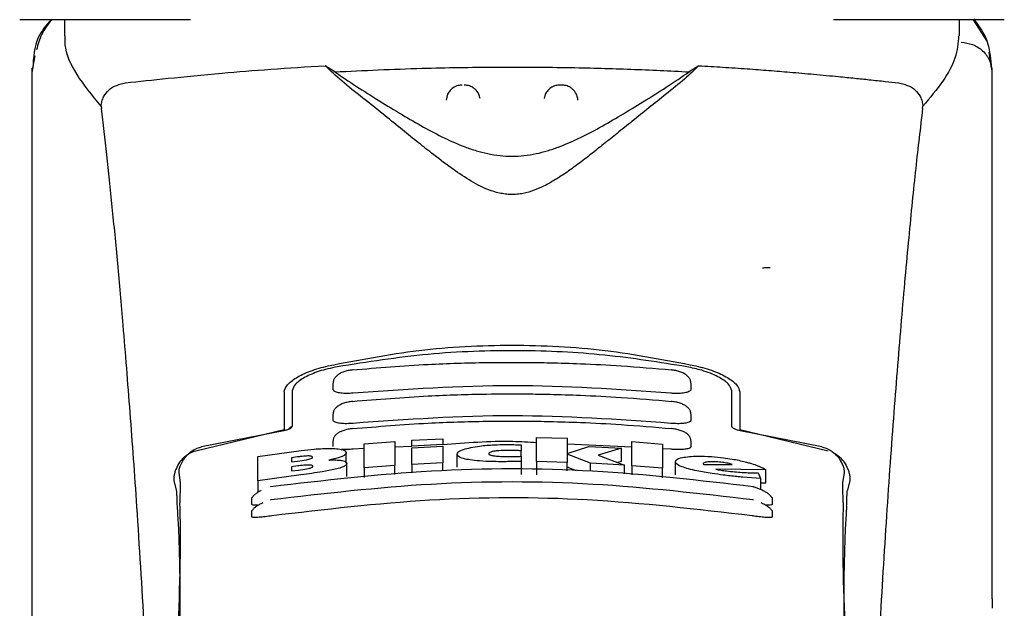
# Model space of a CAD drawing. Units: millimetres. Extents: x 0 to 210, y 0 to 297.
# Drawn here: x 89 to 95, y 224 to 228 of the extents above; entities that cross this region are included whole.
import ezdxf

# ---------------------------------------------------------------- set-up
doc = ezdxf.new("R2010")
doc.units = ezdxf.units.MM

msp = doc.modelspace()

# ---------------------------------------------------------------- linework, layer by layer
at = {"color": 7, "linetype": 'Continuous', "lineweight": 25}
for p, q in [((89.6682, 227.7889), (88.9851, 227.7889)), ((89.2601, 227.7889), (89.2601, 227.6904)), ((90.0351, 227.7889), (89.6682, 227.7889)), ((94.7766, 227.7889), (93.9851, 227.7889)), ((94.7601, 227.6904), (94.7601, 227.7889)), ((95.0351, 227.7889), (94.7766, 227.7889)), ((94.9296, 227.6564), (94.8449, 227.7889)), ((89.0789, 227.566), (89.0645, 227.4905)), ((94.9567, 227.4914), (94.9413, 227.5905)), ((89.0601, 227.4908), (89.0601, 224.2392)), ((89.0637, 227.4908), (89.0608, 227.471)), ((90.9219, 227.4686), (90.8612, 227.5064)), ((93.1589, 227.5064), (93.0982, 227.4686)), ((94.9543, 227.5102), (94.9567, 227.4909)), ((94.9601, 224.2315), (94.9601, 227.4909)), ((92.316, 227.3876), (92.3042, 227.3876)), ((91.6141, 227.331), (91.6046, 227.2943)), ((92.2141, 227.331), (92.2072, 227.3045)), ((92.4155, 227.2965), (92.4153, 227.3002)), ((89.4858, 227.2574), (89.4873, 227.2427)), ((94.5328, 227.2427), (94.5343, 227.2574)), ((90.9101, 225.5573), (90.9101, 225.5212)), ((93.1101, 225.5212), (93.1101, 225.5573)), ((90.6101, 225.5036), (90.6101, 225.2716)), ((90.6601, 225.5093), (90.6601, 225.2921)), ((93.3601, 225.2921), (93.3601, 225.5093)), ((93.4101, 225.5036), (93.4101, 225.2716)), ((90.9101, 225.3669), (90.9101, 225.3311)), ((93.1101, 225.3311), (93.1101, 225.3669)), ((90.0665, 225.142), (90.6101, 225.2716)), ((90.6091, 225.2647), (90.1021, 225.1653)), ((93.4101, 225.2716), (93.9536, 225.142)), ((93.4101, 225.2716), (93.4101, 225.2649)), ((93.9129, 225.1665), (93.4111, 225.2647)), ((90.9101, 225.203), (90.9101, 225.1674)), ((91.1008, 225.1843), (91.2899, 225.1992)), ((91.1008, 225.0359), (91.1008, 225.1843)), ((91.2899, 225.1992), (91.2899, 225.0508)), ((91.3954, 225.206), (91.5844, 225.2155)), ((91.3954, 225.1704), (91.3954, 225.206)), ((91.5844, 225.2155), (91.5844, 225.1799)), ((92.1609, 225.0749), (92.1609, 225.2231)), ((92.1609, 225.2231), (92.35, 225.2186)), ((92.35, 225.2186), (92.35, 225.1247)), ((92.7462, 225.1627), (92.35, 225.1816)), ((92.7462, 225.0497), (92.7462, 225.1981)), ((92.7462, 225.1981), (92.9353, 225.1829)), ((92.9353, 225.1829), (92.9353, 225.0344)), ((93.1101, 225.1674), (93.1101, 225.203)), ((90.4484, 225.106), (90.7156, 225.1431)), ((90.9921, 225.0644), (90.9921, 225.1294)), ((91.1008, 225.1545), (91.0351, 225.1514)), ((91.3954, 225.1684), (91.2899, 225.1634)), ((91.5844, 225.1799), (91.3954, 225.1704)), ((91.3954, 225.1704), (91.3954, 225.1703)), ((91.3954, 225.1604), (91.5844, 225.1699)), ((91.3954, 225.0577), (91.3954, 225.1604)), ((91.5844, 225.1798), (91.5844, 225.1799)), ((91.5844, 225.1699), (91.5844, 225.0672)), ((92.0669, 225.1771), (92.0669, 225.1415)), ((92.0669, 225.1081), (92.0669, 225.1415)), ((92.35, 225.1247), (92.4812, 225.168)), ((92.4812, 225.168), (92.6828, 225.1568)), ((92.6828, 225.1568), (92.5391, 225.1153)), ((92.6828, 225.0761), (92.6828, 225.1568)), ((92.9851, 225.1514), (92.9353, 225.1537)), ((90.4484, 224.9571), (90.4484, 225.106)), ((90.6921, 225.1038), (90.6555, 225.0991)), ((90.6555, 225.0991), (90.6555, 225.0728)), ((90.6555, 225.0728), (90.6921, 225.0776)), ((90.9943, 224.9829), (90.9943, 225.0636)), ((91.5844, 225.0672), (91.3954, 225.0577)), ((91.5844, 225.0178), (91.5844, 225.0672)), ((91.6735, 225.04), (91.6735, 225.1204)), ((92.0669, 225.1076), (92.0669, 225.0765)), ((92.0669, 225.0765), (92.0669, 224.9963)), ((92.35, 225.0704), (92.1609, 225.0749)), ((92.1609, 225.0749), (92.1609, 224.9947)), ((92.35, 225.1203), (92.35, 225.0704)), ((92.4921, 225.0647), (92.35, 225.1203)), ((92.35, 225.0178), (92.35, 225.0704)), ((92.7003, 225.0529), (92.4921, 225.0647)), ((92.4921, 225.0178), (92.4921, 225.0647)), ((92.5391, 225.1153), (92.7003, 225.0529)), ((92.6828, 225.0761), (92.6584, 225.0691)), ((93.0139, 224.9941), (93.0139, 225.0748)), ((93.185, 225.0621), (93.1855, 225.0595)), ((89.9626, 225.0082), (89.972, 224.9449)), ((90.6932, 225.0481), (90.6555, 225.0432)), ((90.6555, 225.0432), (90.6555, 225.0174)), ((90.6555, 225.0174), (90.6981, 225.023)), ((91.2899, 225.0508), (91.1008, 225.0359)), ((91.1008, 225.0359), (91.1008, 224.9778)), ((91.2899, 224.9961), (91.2899, 225.0508)), ((91.3954, 225.0577), (91.3954, 225.0063)), ((92.4065, 225.0178), (92.35, 225.0399)), ((92.7003, 224.999), (92.7003, 225.0529)), ((92.9353, 225.0344), (92.7462, 225.0497)), ((92.7462, 225.0497), (92.7462, 224.9946)), ((92.9353, 224.9763), (92.9353, 225.0344)), ((93.1855, 225.0595), (93.1883, 225.0566)), ((93.1883, 225.0566), (93.3631, 225.0581)), ((93.5702, 225.0245), (93.2626, 225.0281)), ((93.5221, 225.0059), (93.5369, 224.9716)), ((93.5702, 224.9431), (93.5702, 225.0245)), ((94.0434, 224.9449), (94.0529, 225.0082)), ((89.9489, 224.8998), (89.9347, 224.9598)), ((90.7134, 224.9942), (90.4484, 224.9571)), ((90.4484, 224.9571), (90.4484, 224.8862)), ((93.5369, 224.9716), (93.4281, 224.9792)), ((93.5369, 224.9716), (93.5369, 224.9041)), ((93.5702, 224.9431), (93.5369, 224.9436)), ((94.0854, 224.9598), (94.0712, 224.8998)), ((90.4101, 224.8517), (90.4163, 224.856)), ((90.4101, 224.8517), (90.4101, 224.8137)), ((93.6038, 224.8561), (93.61, 224.8517)), ((93.6101, 224.8138), (93.6101, 224.8517)), ((90.4101, 224.7732), (90.4161, 224.7766)), ((90.4101, 224.7732), (90.4101, 224.7353)), ((93.604, 224.7766), (93.61, 224.7732)), ((93.6101, 224.7353), (93.6101, 224.7732)), ((94.96, 224.2315), (94.96, 224.1741))]:
    msp.add_line(p, q, dxfattribs=at)
for centre, major_axis, start_param, end_param in [((89.9392, 224.3639), (0.0136, 0.6), 4.12807, 5.584011), ((94.0759, 224.3639), (-0.0136, 0.6), 0.695891, 2.155115)]:
    msp.add_ellipse(centre, major_axis=major_axis, ratio=0.0512, start_param=start_param, end_param=end_param, dxfattribs=at)
for points, knots in [([(89.1773, 227.7889), (89.1475, 227.754), (89.0755, 227.6698), (89.0693, 227.5572), (89.0656, 227.4912)], [0, 0, 0, 0, 0.413216, 1, 1, 1, 1]), ([(89.1818, 227.7889), (89.1591, 227.7599), (89.1146, 227.7032), (89.0971, 227.6369), (89.0885, 227.6046)], [0, 0, 0, 0, 0.511156, 1, 1, 1, 1]), ([(94.9554, 227.5104), (94.9509, 227.5621), (94.9418, 227.6661), (94.8803, 227.7509), (94.8494, 227.7935)], [0, 0, 0, 0, 0.497616, 1, 1, 1, 1]), ([(89.4859, 227.2574), (89.4319, 227.3233), (89.3225, 227.457), (89.261, 227.6009), (89.2645, 227.6722), (89.2654, 227.6904)], [0, 0, 0, 0, 0.420245, 0.851994, 1, 1, 1, 1]), ([(94.7543, 227.6904), (94.751, 227.6459), (94.7447, 227.56), (94.6643, 227.412), (94.5778, 227.3092), (94.5343, 227.2574)], [0, 0, 0, 0, 0.3476057, 0.6712128, 1, 1, 1, 1]), ([(94.7693, 227.6502), (94.7936, 227.6473), (94.8423, 227.6415), (94.8952, 227.607), (94.9273, 227.5705), (94.9516, 227.529), (94.9562, 227.4943), (94.9592, 227.4717)], [0, 0, 0, 0, 0.2472, 0.495837, 0.627659, 0.757345, 1, 1, 1, 1]), ([(89.635, 227.4012), (89.7183, 227.4102), (89.8873, 227.4285), (90.1978, 227.4585), (90.5243, 227.4855), (90.7481, 227.4994), (90.8611, 227.5064)], [0, 0, 0, 0, 0.272272, 0.552449, 0.774126, 1, 1, 1, 1]), ([(93.1589, 227.5064), (93.1312, 227.4798), (93.075, 227.4258), (92.965, 227.3384), (92.8552, 227.2507), (92.7548, 227.1704), (92.6614, 227.0951), (92.5766, 227.0269), (92.4964, 226.9633), (92.4191, 226.9039), (92.3438, 226.8495), (92.2745, 226.8043), (92.2106, 226.7686), (92.1491, 226.741), (92.0927, 226.7237), (92.0424, 226.7163), (92.005, 226.7148), (91.9678, 226.7174), (91.9185, 226.726), (91.8344, 226.7537), (91.7377, 226.808), (91.6251, 226.8851), (91.5216, 226.9649), (91.4188, 227.0466), (91.3189, 227.1272), (91.2067, 227.2174), (91.0843, 227.3151), (90.9569, 227.4156), (90.8937, 227.4756), (90.8612, 227.5064)], [0, 0, 0, 0, 0.070662, 0.143438, 0.199543, 0.250655, 0.294417, 0.331184, 0.363528, 0.395055, 0.42212, 0.444792, 0.462309, 0.476347, 0.489364, 0.495275, 0.500793, 0.506304, 0.512303, 0.52545, 0.557144, 0.593601, 0.64009, 0.678467, 0.724206, 0.775909, 0.841464, 0.918557, 1, 1, 1, 1]), ([(90.922, 227.4686), (91.0989, 227.4769), (91.4181, 227.4919), (91.9128, 227.4994), (92.3443, 227.4966), (92.7451, 227.486), (92.9797, 227.4744), (93.0982, 227.4686)], [0, 0, 0, 0, 0.251918, 0.454474, 0.662905, 0.829844, 1, 1, 1, 1]), ([(93.1589, 227.5064), (93.2076, 227.5035), (93.3087, 227.4975), (93.4518, 227.4877), (93.5892, 227.4775), (93.7261, 227.4663), (93.8703, 227.4536), (94.003, 227.4411), (94.1155, 227.4298), (94.2118, 227.4198), (94.3023, 227.4102), (94.3585, 227.4041), (94.3851, 227.4012)], [0, 0, 0, 0, 0.096381, 0.199988, 0.29456, 0.389592, 0.504509, 0.632198, 0.721843, 0.806801, 0.908284, 1, 1, 1, 1]), ([(90.9219, 227.4686), (90.9639, 227.4399), (91.0429, 227.3857), (91.1867, 227.2957), (91.3251, 227.2107), (91.4579, 227.1332), (91.5841, 227.0661), (91.6948, 227.0164), (91.7866, 226.9847), (91.8579, 226.9659), (91.9318, 226.9535), (92.0101, 226.9488), (92.0882, 226.9535), (92.1611, 226.9657), (92.2307, 226.9839), (92.3211, 227.0147), (92.4307, 227.0634), (92.5562, 227.1298), (92.6879, 227.2064), (92.8252, 227.2906), (92.9721, 227.3824), (93.0535, 227.438), (93.0982, 227.4686)], [0, 0, 0, 0, 0.10219, 0.192622, 0.269147, 0.332181, 0.386779, 0.430314, 0.451102, 0.468705, 0.485372, 0.500026, 0.514634, 0.531178, 0.548226, 0.568259, 0.61119, 0.665071, 0.72749, 0.802526, 0.891602, 1, 1, 1, 1]), ([(94.9593, 227.4703), (94.9593, 227.4702), (94.9592, 227.4701), (94.9592, 227.47), (94.9592, 227.47), (94.9592, 227.4701), (94.9592, 227.4702), (94.9592, 227.4704), (94.9592, 227.4708), (94.9592, 227.4711), (94.9592, 227.4713), (94.9592, 227.4713), (94.9592, 227.4714), (94.9592, 227.4714), (94.9592, 227.4714), (94.9592, 227.4715), (94.9592, 227.4716), (94.9592, 227.4717)], [0, 0, 0, 0, 0.19412, 0.264101, 0.31909, 0.343823, 0.369762, 0.4295, 0.594907, 0.735024, 0.77533, 0.789455, 0.795508, 0.800553, 0.906629, 0.953951, 1, 1, 1, 1]), ([(89.4859, 227.2574), (89.4863, 227.2625), (89.4873, 227.2728), (89.4918, 227.2934), (89.5052, 227.3269), (89.5488, 227.3803), (89.5988, 227.3924), (89.635, 227.4012)], [0, 0, 0, 0, 0.0409178, 0.0842139, 0.1840329, 0.4087235, 1, 1, 1, 1]), ([(91.7042, 227.3863), (91.6958, 227.3862), (91.6759, 227.386), (91.6501, 227.3731), (91.6278, 227.3544), (91.6188, 227.3391), (91.6141, 227.331)], [0, 0, 0, 0, 0.224303, 0.529001, 0.750349, 1, 1, 1, 1]), ([(91.8142, 227.3052), (91.812, 227.314), (91.8065, 227.3354), (91.7887, 227.3582), (91.7659, 227.3752), (91.7433, 227.3858), (91.7247, 227.3865), (91.7159, 227.3868)], [0, 0, 0, 0, 0.195268, 0.474592, 0.600444, 0.811473, 1, 1, 1, 1]), ([(92.3042, 227.3863), (92.2958, 227.3862), (92.2759, 227.386), (92.2501, 227.3731), (92.2278, 227.3544), (92.2188, 227.3391), (92.2141, 227.331)], [0, 0, 0, 0, 0.224376, 0.529022, 0.750372, 1, 1, 1, 1]), ([(92.406, 227.331), (92.3991, 227.3421), (92.389, 227.3583), (92.3658, 227.3752), (92.3433, 227.3858), (92.3247, 227.3865), (92.3159, 227.3868)], [0, 0, 0, 0, 0.347087, 0.503477, 0.765713, 1, 1, 1, 1]), ([(94.3851, 227.4012), (94.4213, 227.3924), (94.4713, 227.3803), (94.515, 227.3268), (94.5283, 227.2933), (94.5328, 227.2728), (94.5338, 227.2625), (94.5343, 227.2574)], [0, 0, 0, 0, 0.591122, 0.816305, 0.915895, 0.959119, 1, 1, 1, 1]), ([(92.415, 227.2943), (92.4149, 227.2977), (92.4148, 227.3104), (92.4097, 227.3223), (92.406, 227.331)], [0, 0, 0, 0, 0.267991, 1, 1, 1, 1]), ([(89.7516, 224.0515), (89.7365, 224.3041), (89.7087, 224.7684), (89.6639, 225.3841), (89.6242, 225.8793), (89.5874, 226.2962), (89.5539, 226.6455), (89.5204, 226.9657), (89.4983, 227.1504), (89.4873, 227.2427)], [0, 0, 0, 0, 0.188548, 0.346557, 0.505662, 0.628206, 0.750749, 0.875374, 1, 1, 1, 1]), ([(94.5328, 227.2427), (94.5188, 227.1244), (94.4907, 226.887), (94.4468, 226.4506), (94.4018, 225.9518), (94.3558, 225.3803), (94.3102, 224.7505), (94.2824, 224.2851), (94.2685, 224.0515)], [0, 0, 0, 0, 0.158046, 0.31719, 0.484486, 0.653085, 0.825823, 1, 1, 1, 1]), ([(93.5508, 226.2633), (93.5515, 226.2638), (93.5527, 226.2649), (93.5619, 226.2661), (93.5735, 226.2669), (93.585, 226.2673), (93.5925, 226.2674), (93.5959, 226.2674)], [0, 0, 0, 0, 0.2818147, 0.545987, 0.7330322, 0.8801619, 1, 1, 1, 1]), ([(90.881, 225.6635), (91.0657, 225.6991), (91.435, 225.7704), (92.0101, 225.7995), (92.5852, 225.7704), (92.9544, 225.6991), (93.1391, 225.6635)], [0, 0, 0, 0, 0.2500402, 0.499999, 0.7499604, 1, 1, 1, 1]), ([(93.0853, 225.6573), (92.9176, 225.684), (92.5791, 225.738), (92.0434, 225.7633), (91.4881, 225.7441), (91.1206, 225.6864), (90.9348, 225.6573)], [0, 0, 0, 0, 0.237707, 0.479722, 0.737027, 1, 1, 1, 1]), ([(92.9895, 225.6365), (92.8865, 225.6453), (92.7005, 225.6613), (92.451, 225.674), (92.2586, 225.6801), (92.0661, 225.6831), (91.8173, 225.6822), (91.4593, 225.6715), (91.1855, 225.6491), (91.0306, 225.6365)], [0, 0, 0, 0, 0.158168, 0.285487, 0.381945, 0.452482, 0.579889, 0.762401, 1, 1, 1, 1]), ([(90.6101, 225.5036), (90.614, 225.5175), (90.6217, 225.5451), (90.6809, 225.5904), (90.7668, 225.633), (90.843, 225.6534), (90.881, 225.6635)], [0, 0, 0, 0, 0.252812, 0.502083, 0.751049, 1, 1, 1, 1]), ([(90.9348, 225.6573), (90.8969, 225.6488), (90.8213, 225.6318), (90.7333, 225.593), (90.6721, 225.5502), (90.6641, 225.5229), (90.6601, 225.5093)], [0, 0, 0, 0, 0.244034, 0.48754, 0.744479, 1, 1, 1, 1]), ([(91.0304, 225.6381), (91.0211, 225.6368), (91.0028, 225.6344), (90.9766, 225.627), (90.9534, 225.617), (90.9341, 225.6041), (90.9201, 225.5886), (90.9119, 225.5734), (90.9113, 225.5631), (90.9111, 225.5592)], [0, 0, 0, 0, 0.160996, 0.318415, 0.47295, 0.624533, 0.772336, 0.914371, 1, 1, 1, 1]), ([(93.109, 225.5592), (93.1088, 225.5631), (93.1082, 225.5734), (93.0999, 225.5887), (93.0857, 225.6043), (93.0661, 225.6173), (93.0426, 225.6273), (93.016, 225.6347), (92.9974, 225.637), (92.988, 225.6382)], [0, 0, 0, 0, 0.085228, 0.22674, 0.374252, 0.52582, 0.680573, 0.838405, 1, 1, 1, 1]), ([(93.3601, 225.5093), (93.3557, 225.5235), (93.3469, 225.552), (93.2797, 225.5973), (93.1891, 225.6347), (93.1164, 225.6505), (93.0853, 225.6573)], [0, 0, 0, 0, 0.266472, 0.53282, 0.800539, 1, 1, 1, 1]), ([(93.1391, 225.6635), (93.1768, 225.6535), (93.2521, 225.6334), (93.3381, 225.5911), (93.3981, 225.5457), (93.406, 225.5178), (93.4101, 225.5036)], [0, 0, 0, 0, 0.246342, 0.492726, 0.743279, 1, 1, 1, 1]), ([(91.0351, 225.495), (91.0214, 225.4941), (90.9941, 225.4923), (90.9574, 225.4948), (90.9294, 225.5011), (90.9124, 225.5102), (90.9116, 225.5178), (90.9112, 225.5212)], [0, 0, 0, 0, 0.206956, 0.413957, 0.620275, 0.829392, 1, 1, 1, 1]), ([(92.9895, 225.4428), (92.8865, 225.4517), (92.7004, 225.4677), (92.451, 225.4804), (92.2586, 225.4865), (92.0661, 225.4895), (91.8173, 225.4886), (91.4593, 225.4779), (91.1855, 225.4555), (91.0306, 225.4428)], [0, 0, 0, 0, 0.158172, 0.285491, 0.381946, 0.452483, 0.579888, 0.762397, 1, 1, 1, 1]), ([(92.9851, 225.495), (92.6615, 225.518), (92.0115, 225.5641), (91.3615, 225.5181), (91.0351, 225.495)], [0, 0, 0, 0, 0.497757, 1, 1, 1, 1]), ([(93.1083, 225.5212), (93.1088, 225.5195), (93.1106, 225.5132), (93.0981, 225.5043), (93.0726, 225.4962), (93.0369, 225.4927), (93.0061, 225.4932), (92.9888, 225.4947), (92.9851, 225.495)], [0, 0, 0, 0, 0.081038, 0.306587, 0.525045, 0.736258, 0.943178, 1, 1, 1, 1]), ([(91.0304, 225.4446), (91.021, 225.4433), (91.0025, 225.4409), (90.9761, 225.4338), (90.9531, 225.4243), (90.9341, 225.4122), (90.9203, 225.3977), (90.9121, 225.383), (90.9112, 225.3727), (90.9108, 225.3685)], [0, 0, 0, 0, 0.1635391, 0.3221223, 0.4762706, 0.6257174, 0.7694368, 0.9053647, 1, 1, 1, 1]), ([(93.1093, 225.3685), (93.1089, 225.3727), (93.108, 225.3831), (93.0997, 225.3979), (93.0857, 225.4124), (93.0665, 225.4245), (93.0431, 225.434), (93.0163, 225.4412), (92.9975, 225.4435), (92.988, 225.4447)], [0, 0, 0, 0, 0.094169, 0.229614, 0.373097, 0.52255, 0.676909, 0.835903, 1, 1, 1, 1]), ([(91.0351, 225.31), (91.0213, 225.3091), (90.9938, 225.3071), (90.9568, 225.3089), (90.9288, 225.3141), (90.9121, 225.3218), (90.9116, 225.3283), (90.9113, 225.3311)], [0, 0, 0, 0, 0.209475, 0.418994, 0.627537, 0.837513, 1, 1, 1, 1]), ([(92.9895, 225.2757), (92.8864, 225.2846), (92.7004, 225.3006), (92.451, 225.3133), (92.2586, 225.3194), (92.0661, 225.3225), (91.8173, 225.3216), (91.4593, 225.3108), (91.1855, 225.2884), (91.0306, 225.2757)], [0, 0, 0, 0, 0.158169, 0.285488, 0.381945, 0.452482, 0.579889, 0.762401, 1, 1, 1, 1]), ([(92.9851, 225.31), (92.6615, 225.333), (92.0115, 225.3792), (91.3615, 225.3331), (91.0351, 225.31)], [0, 0, 0, 0, 0.4977542, 1, 1, 1, 1]), ([(93.1083, 225.3311), (93.1088, 225.3296), (93.1105, 225.3241), (93.0981, 225.3166), (93.0729, 225.31), (93.0374, 225.3073), (93.0064, 225.3082), (92.9889, 225.3097), (92.9851, 225.31)], [0, 0, 0, 0, 0.082191, 0.304247, 0.520693, 0.731991, 0.940732, 1, 1, 1, 1]), ([(90.6601, 225.2921), (90.6589, 225.2888), (90.657, 225.283), (90.6438, 225.2749), (90.6293, 225.2693), (90.6174, 225.2662), (90.6109, 225.265), (90.6091, 225.2647)], [0, 0, 0, 0, 0.347785, 0.615821, 0.802745, 0.94554, 1, 1, 1, 1]), ([(90.6601, 225.2924), (90.6536, 225.2885), (90.6433, 225.2822), (90.6383, 225.2751), (90.6364, 225.2724)], [0, 0, 0, 0, 0.624942, 1, 1, 1, 1]), ([(91.0304, 225.2776), (91.0211, 225.2764), (91.0028, 225.274), (90.9766, 225.2673), (90.9538, 225.2584), (90.9349, 225.2472), (90.9211, 225.2338), (90.9124, 225.2195), (90.9111, 225.209), (90.9106, 225.2043)], [0, 0, 0, 0, 0.1626887, 0.3201283, 0.4727428, 0.6201195, 0.7611126, 0.8935948, 1, 1, 1, 1]), ([(93.1096, 225.2042), (93.1091, 225.2088), (93.1079, 225.2192), (93.0995, 225.2334), (93.0858, 225.2469), (93.0669, 225.2582), (93.0436, 225.2673), (93.0167, 225.2742), (92.9977, 225.2765), (92.988, 225.2778)], [0, 0, 0, 0, 0.102275, 0.23198, 0.371649, 0.519164, 0.673259, 0.833459, 1, 1, 1, 1]), ([(93.4111, 225.2647), (93.4061, 225.2657), (93.3961, 225.2676), (93.3816, 225.2726), (93.3678, 225.2797), (93.3609, 225.2867), (93.3602, 225.2909), (93.3601, 225.2921)], [0, 0, 0, 0, 0.150862, 0.300502, 0.541509, 0.865921, 1, 1, 1, 1]), ([(92.1609, 225.1906), (92.1121, 225.1935), (91.9199, 225.205), (91.7278, 225.1891), (91.5844, 225.1773)], [0, 0, 0, 0, 0.254064, 1, 1, 1, 1]), ([(89.9476, 225.031), (89.9542, 225.0445), (89.9671, 225.0707), (89.9958, 225.1031), (90.0286, 225.1285), (90.0542, 225.1376), (90.0665, 225.142)], [0, 0, 0, 0, 0.28069, 0.543705, 0.779, 1, 1, 1, 1]), ([(89.9847, 225.0772), (89.9981, 225.0954), (90.0218, 225.1275), (90.0663, 225.1552), (90.0933, 225.1628), (90.1021, 225.1653)], [0, 0, 0, 0, 0.46705, 0.825558, 1, 1, 1, 1]), ([(90.7156, 225.1431), (90.7416, 225.1461), (90.8029, 225.1532), (90.8751, 225.1571), (90.9128, 225.1555), (90.9215, 225.1552)], [0, 0, 0, 0, 0.36283, 0.853481, 1, 1, 1, 1]), ([(90.9215, 225.1552), (90.9359, 225.1538), (90.9647, 225.1511), (90.9884, 225.1416), (90.9908, 225.1336), (90.9921, 225.1294)], [0, 0, 0, 0, 0.3219625, 0.6437762, 1, 1, 1, 1]), ([(91.0351, 225.1514), (91.021, 225.1503), (90.995, 225.1482), (90.9731, 225.1492), (90.963, 225.1496)], [0, 0, 0, 0, 0.53844, 1, 1, 1, 1]), ([(90.9921, 225.1294), (90.9916, 225.127), (90.9908, 225.1222), (90.9831, 225.1143), (90.9717, 225.109), (90.9659, 225.1062)], [0, 0, 0, 0, 0.325945, 0.656293, 1, 1, 1, 1]), ([(91.6735, 225.1204), (91.6746, 225.1243), (91.6772, 225.1338), (91.7038, 225.1486), (91.741, 225.1575), (91.7571, 225.1613)], [0, 0, 0, 0, 0.278191, 0.68641, 1, 1, 1, 1]), ([(91.7571, 225.1613), (91.7746, 225.1645), (91.8166, 225.1722), (91.8937, 225.1787), (91.9503, 225.1795), (91.9751, 225.1799)], [0, 0, 0, 0, 0.287111, 0.687275, 1, 1, 1, 1]), ([(91.8981, 225.1384), (91.8912, 225.137), (91.8774, 225.1341), (91.8683, 225.1289), (91.8674, 225.1255), (91.8669, 225.124)], [0, 0, 0, 0, 0.352839, 0.70488, 1, 1, 1, 1]), ([(91.8669, 225.124), (91.8679, 225.1218), (91.8698, 225.1174), (91.885, 225.113), (91.8969, 225.1112), (91.8997, 225.1107)], [0, 0, 0, 0, 0.430184, 0.864147, 1, 1, 1, 1]), ([(91.9866, 225.1441), (91.9668, 225.1439), (91.9344, 225.1434), (91.9083, 225.1398), (91.8981, 225.1384)], [0, 0, 0, 0, 0.612194, 1, 1, 1, 1]), ([(91.9751, 225.1799), (91.9814, 225.1799), (91.997, 225.1799), (92.0124, 225.1795), (92.0216, 225.1793)], [0, 0, 0, 0, 0.405632, 1, 1, 1, 1]), ([(92.0205, 225.1435), (92.0149, 225.1437), (92.0037, 225.144), (91.9923, 225.1441), (91.9866, 225.1441)], [0, 0, 0, 0, 0.49856, 1, 1, 1, 1]), ([(92.0669, 225.1415), (92.0592, 225.1419), (92.0438, 225.1426), (92.0283, 225.1432), (92.0205, 225.1435)], [0, 0, 0, 0, 0.499944, 1, 1, 1, 1]), ([(92.0216, 225.1793), (92.0278, 225.1791), (92.0431, 225.1786), (92.058, 225.1777), (92.0669, 225.1771)], [0, 0, 0, 0, 0.402629, 1, 1, 1, 1]), ([(93.1083, 225.1674), (93.1088, 225.1661), (93.1104, 225.1614), (93.0982, 225.1552), (93.0732, 225.15), (93.0379, 225.1483), (93.0068, 225.1494), (92.9891, 225.151), (92.9851, 225.1514)], [0, 0, 0, 0, 0.082604, 0.301784, 0.516695, 0.728248, 0.938612, 1, 1, 1, 1]), ([(93.9129, 225.1665), (93.9313, 225.1602), (93.9678, 225.1477), (94.0062, 225.1136), (94.0236, 225.0882), (94.0311, 225.0772)], [0, 0, 0, 0, 0.3632014, 0.7238031, 1, 1, 1, 1]), ([(93.9833, 225.1297), (93.9854, 225.1289), (94.0004, 225.123), (94.0239, 225.1028), (94.0531, 225.0709), (94.0659, 225.0446), (94.0725, 225.031)], [0, 0, 0, 0, 0.046669, 0.334217, 0.656059, 1, 1, 1, 1]), ([(89.9847, 225.0772), (89.979, 225.0664), (89.9677, 225.0449), (89.9623, 225.0203), (89.9625, 225.012), (89.9626, 225.0082)], [0, 0, 0, 0, 0.352518, 0.704533, 1, 1, 1, 1]), ([(90.7637, 225.1095), (90.7585, 225.1095), (90.7429, 225.1094), (90.7176, 225.1069), (90.6989, 225.1047), (90.6921, 225.1038)], [0, 0, 0, 0, 0.241032, 0.722145, 1, 1, 1, 1]), ([(90.6921, 225.0776), (90.7109, 225.08), (90.7358, 225.0833), (90.757, 225.0882), (90.7622, 225.0893)], [0, 0, 0, 0, 0.75637, 1, 1, 1, 1]), ([(90.7622, 225.0893), (90.7666, 225.0906), (90.7756, 225.0931), (90.7837, 225.0974), (90.7845, 225.1), (90.785, 225.1014)], [0, 0, 0, 0, 0.3149061, 0.6305132, 1, 1, 1, 1]), ([(90.785, 225.1014), (90.7842, 225.1035), (90.7831, 225.1067), (90.7728, 225.109), (90.7661, 225.1094), (90.7637, 225.1095)], [0, 0, 0, 0, 0.559498, 0.836613, 1, 1, 1, 1]), ([(90.9659, 225.1062), (90.9581, 225.1034), (90.9369, 225.0956), (90.9052, 225.0888), (90.885, 225.0844)], [0, 0, 0, 0, 0.364062, 1, 1, 1, 1]), ([(90.885, 225.0844), (90.8962, 225.0848), (90.9226, 225.0856), (90.9499, 225.084), (90.9627, 225.0818), (90.9664, 225.0812)], [0, 0, 0, 0, 0.3456683, 0.8132242, 1, 1, 1, 1]), ([(90.9943, 225.0636), (90.9923, 225.0584), (90.9891, 225.0502), (90.9617, 225.0377), (90.9368, 225.0312), (90.9239, 225.0278)], [0, 0, 0, 0, 0.455845, 0.716931, 1, 1, 1, 1]), ([(90.9664, 225.0812), (90.9721, 225.0798), (90.9888, 225.0756), (90.9939, 225.069), (90.9942, 225.0642), (90.9943, 225.0636)], [0, 0, 0, 0, 0.311652, 0.907824, 1, 1, 1, 1]), ([(91.7527, 225.085), (91.7383, 225.0876), (91.7034, 225.0937), (91.6774, 225.1061), (91.6747, 225.1161), (91.6735, 225.1204)], [0, 0, 0, 0, 0.284895, 0.689096, 1, 1, 1, 1]), ([(91.9598, 225.0745), (91.9387, 225.0745), (91.8869, 225.0746), (91.8123, 225.0776), (91.7711, 225.0827), (91.7527, 225.085)], [0, 0, 0, 0, 0.2772814, 0.6781819, 1, 1, 1, 1]), ([(91.8997, 225.1107), (91.91, 225.1096), (91.9327, 225.107), (91.9649, 225.1062), (91.9839, 225.1062), (91.9877, 225.1062)], [0, 0, 0, 0, 0.396145, 0.879615, 1, 1, 1, 1]), ([(92.0134, 225.0751), (92.0056, 225.075), (91.9878, 225.0747), (91.9699, 225.0745), (91.9598, 225.0745)], [0, 0, 0, 0, 0.43831, 1, 1, 1, 1]), ([(91.9877, 225.1062), (91.9934, 225.1062), (92.0047, 225.1063), (92.016, 225.1065), (92.0216, 225.1065)], [0, 0, 0, 0, 0.49919, 1, 1, 1, 1]), ([(92.0669, 225.0765), (92.0602, 225.0763), (92.0425, 225.0758), (92.0246, 225.0754), (92.0134, 225.0751)], [0, 0, 0, 0, 0.379514, 1, 1, 1, 1]), ([(92.0216, 225.1065), (92.0292, 225.1067), (92.0444, 225.107), (92.0594, 225.1074), (92.0669, 225.1076)], [0, 0, 0, 0, 0.499616, 1, 1, 1, 1]), ([(93.0139, 225.0748), (93.0153, 225.0789), (93.0184, 225.0886), (93.0481, 225.0998), (93.0843, 225.104), (93.0993, 225.1058)], [0, 0, 0, 0, 0.300631, 0.709584, 1, 1, 1, 1]), ([(93.0951, 225.0304), (93.0809, 225.0346), (93.0468, 225.0446), (93.0184, 225.06), (93.0153, 225.0701), (93.0139, 225.0748)], [0, 0, 0, 0, 0.278937, 0.668709, 1, 1, 1, 1]), ([(93.0993, 225.1058), (93.1163, 225.1069), (93.1557, 225.1096), (93.2298, 225.1073), (93.2847, 225.1012), (93.3096, 225.0984)], [0, 0, 0, 0, 0.292213, 0.679534, 1, 1, 1, 1]), ([(93.2199, 225.0733), (93.2112, 225.0724), (93.1937, 225.0705), (93.1856, 225.0658), (93.1851, 225.0627), (93.185, 225.0621)], [0, 0, 0, 0, 0.436607, 0.875434, 1, 1, 1, 1]), ([(93.3025, 225.07), (93.2902, 225.0713), (93.2657, 225.074), (93.238, 225.0743), (93.2245, 225.0736), (93.2199, 225.0733)], [0, 0, 0, 0, 0.397647, 0.796095, 1, 1, 1, 1]), ([(93.3369, 225.0646), (93.3313, 225.0656), (93.3201, 225.0676), (93.3084, 225.0692), (93.3025, 225.07)], [0, 0, 0, 0, 0.493429, 1, 1, 1, 1]), ([(93.3096, 225.0984), (93.3272, 225.0959), (93.3739, 225.0895), (93.4291, 225.078), (93.4614, 225.069), (93.4701, 225.0666)], [0, 0, 0, 0, 0.307975, 0.813459, 1, 1, 1, 1]), ([(93.3631, 225.0581), (93.3591, 225.0593), (93.3514, 225.0616), (93.3417, 225.0636), (93.3369, 225.0646)], [0, 0, 0, 0, 0.510452, 1, 1, 1, 1]), ([(93.4701, 225.0666), (93.4843, 225.0622), (93.5231, 225.0502), (93.5536, 225.0356), (93.5674, 225.0263), (93.5702, 225.0245)], [0, 0, 0, 0, 0.314735, 0.86082, 1, 1, 1, 1]), ([(94.0529, 225.0082), (94.0529, 225.0132), (94.053, 225.0232), (94.0458, 225.0501), (94.0354, 225.0693), (94.0311, 225.0772)], [0, 0, 0, 0, 0.371424, 0.743418, 1, 1, 1, 1]), ([(89.9347, 224.9598), (89.9343, 224.963), (89.9334, 224.9691), (89.9348, 224.9861), (89.9385, 225.0068), (89.9447, 225.0232), (89.9476, 225.031)], [0, 0, 0, 0, 0.267737, 0.508474, 0.766795, 1, 1, 1, 1]), ([(90.5279, 224.9225), (90.8562, 224.9606), (91.5129, 225.0369), (92.5072, 225.0369), (93.1639, 224.9606), (93.4922, 224.9225)], [0, 0, 0, 0, 0.333334, 0.666665, 1, 1, 1, 1]), ([(90.7642, 225.0535), (90.7567, 225.0534), (90.7372, 225.0532), (90.7116, 225.0504), (90.6955, 225.0484), (90.6932, 225.0481)], [0, 0, 0, 0, 0.350821, 0.905166, 1, 1, 1, 1]), ([(90.6981, 225.023), (90.7155, 225.0253), (90.7395, 225.0284), (90.7594, 225.033), (90.7649, 225.0342)], [0, 0, 0, 0, 0.727646, 1, 1, 1, 1]), ([(90.9239, 225.0278), (90.8978, 225.0225), (90.8334, 225.0095), (90.7582, 224.9999), (90.7134, 224.9942)], [0, 0, 0, 0, 0.405248, 1, 1, 1, 1]), ([(90.7872, 225.0459), (90.7864, 225.0478), (90.7852, 225.0508), (90.7747, 225.053), (90.767, 225.0534), (90.7642, 225.0535)], [0, 0, 0, 0, 0.515321, 0.820635, 1, 1, 1, 1]), ([(90.7649, 225.0342), (90.7684, 225.0352), (90.7755, 225.0371), (90.7851, 225.0413), (90.7863, 225.0441), (90.7872, 225.0459)], [0, 0, 0, 0, 0.245953, 0.487446, 1, 1, 1, 1]), ([(93.3085, 224.9924), (93.2854, 224.9955), (93.2293, 225.0029), (93.1534, 225.0159), (93.1117, 225.0263), (93.0951, 225.0304)], [0, 0, 0, 0, 0.295851, 0.720093, 1, 1, 1, 1]), ([(93.2626, 225.0281), (93.2675, 225.0271), (93.2774, 225.0252), (93.2879, 225.0235), (93.2932, 225.0227)], [0, 0, 0, 0, 0.4966728, 1, 1, 1, 1]), ([(93.2932, 225.0227), (93.299, 225.0218), (93.3108, 225.02), (93.3227, 225.0185), (93.3287, 225.0177)], [0, 0, 0, 0, 0.496972, 1, 1, 1, 1]), ([(93.3287, 225.0177), (93.345, 225.0158), (93.378, 225.0119), (93.4088, 225.0097), (93.4244, 225.0087)], [0, 0, 0, 0, 0.493912, 1, 1, 1, 1]), ([(93.4244, 225.0087), (93.4366, 225.008), (93.4601, 225.0067), (93.4926, 225.0059), (93.5123, 225.0059), (93.5221, 225.0059)], [0, 0, 0, 0, 0.345529, 0.67127, 1, 1, 1, 1]), ([(94.0725, 225.031), (94.0754, 225.0232), (94.0816, 225.0069), (94.0853, 224.9862), (94.0867, 224.9691), (94.0859, 224.963), (94.0854, 224.9598)], [0, 0, 0, 0, 0.232777, 0.490591, 0.731731, 1, 1, 1, 1]), ([(89.972, 224.9449), (89.9711, 224.9239), (89.9698, 224.8943), (89.9695, 224.8387), (89.9694, 224.8226)], [0, 0, 0, 0, 0.711485, 1, 1, 1, 1]), ([(90.5278, 224.8415), (90.8562, 224.8799), (91.5129, 224.9566), (92.5073, 224.9566), (93.164, 224.8799), (93.4923, 224.8415)], [0, 0, 0, 0, 0.3333346, 0.6666654, 1, 1, 1, 1]), ([(93.4281, 224.9792), (93.416, 224.9803), (93.3903, 224.9828), (93.3502, 224.9872), (93.3224, 224.9907), (93.3085, 224.9924)], [0, 0, 0, 0, 0.311205, 0.654071, 1, 1, 1, 1]), ([(94.0458, 224.8239), (94.0441, 224.8611), (94.0418, 224.9129), (94.0431, 224.9379), (94.0434, 224.9449)], [0, 0, 0, 0, 0.717512, 1, 1, 1, 1]), ([(89.9539, 224.8011), (89.9532, 224.8121), (89.9524, 224.8268), (89.9521, 224.8459), (89.9519, 224.8736), (89.9502, 224.8884), (89.9489, 224.8998)], [0, 0, 0, 0, 0.241301, 0.324034, 0.48562, 1, 1, 1, 1]), ([(90.4669, 224.8968), (90.4666, 224.8966), (90.4588, 224.893), (90.4457, 224.8849), (90.4294, 224.873), (90.4192, 224.8632), (90.4165, 224.8578), (90.4157, 224.8562)], [0, 0, 0, 0, 0.014991, 0.29454, 0.581541, 0.873674, 1, 1, 1, 1]), ([(90.5284, 224.9204), (90.5283, 224.9208), (90.5278, 224.9235), (90.5279, 224.923), (90.5279, 224.9225)], [0, 0, 0, 0, 0.136505, 1, 1, 1, 1]), ([(93.4922, 224.9225), (93.4923, 224.9229), (93.4923, 224.9235), (93.4918, 224.9206), (93.4917, 224.9202)], [0, 0, 0, 0, 0.8438149, 1, 1, 1, 1]), ([(93.6043, 224.8562), (93.6035, 224.8579), (93.6008, 224.8633), (93.5902, 224.8732), (93.5739, 224.8852), (93.5539, 224.8965), (93.5323, 224.9065), (93.5111, 224.9147), (93.4979, 224.9185), (93.4917, 224.9203)], [0, 0, 0, 0, 0.07338, 0.241572, 0.406808, 0.56774, 0.72306, 0.871571, 1, 1, 1, 1]), ([(94.0662, 224.8011), (94.0669, 224.8121), (94.0677, 224.8268), (94.068, 224.8459), (94.0683, 224.8736), (94.0699, 224.8884), (94.0712, 224.8998)], [0, 0, 0, 0, 0.241135, 0.323943, 0.485506, 1, 1, 1, 1]), ([(90.4781, 224.8208), (90.4743, 224.8191), (90.4631, 224.8142), (90.4466, 224.805), (90.4303, 224.7939), (90.4193, 224.7843), (90.4162, 224.7789), (90.4151, 224.7769)], [0, 0, 0, 0, 0.124134, 0.36214, 0.607002, 0.856688, 1, 1, 1, 1]), ([(90.5284, 224.839), (90.5283, 224.8393), (90.5279, 224.842), (90.5278, 224.8417), (90.5278, 224.8415)], [0, 0, 0, 0, 0.105125, 1, 1, 1, 1]), ([(93.4851, 224.742), (93.148, 224.7813), (92.4908, 224.8581), (91.5013, 224.8559), (90.8581, 224.7801), (90.5351, 224.742)], [0, 0, 0, 0, 0.3437843, 0.6703737, 1, 1, 1, 1]), ([(93.4917, 224.8388), (93.4918, 224.8392), (93.4923, 224.842), (93.4923, 224.8417), (93.4923, 224.8415)], [0, 0, 0, 0, 0.126623, 1, 1, 1, 1]), ([(93.6049, 224.7769), (93.6038, 224.7789), (93.6006, 224.7844), (93.5894, 224.794), (93.5728, 224.8052), (93.5561, 224.8143), (93.5449, 224.8192), (93.5412, 224.8209)], [0, 0, 0, 0, 0.144407, 0.395098, 0.640945, 0.879866, 1, 1, 1, 1]), ([(89.9598, 223.8396), (89.9615, 223.8573), (89.965, 223.8916), (89.9688, 223.9838), (89.9712, 224.0997), (89.9719, 224.2424), (89.9704, 224.3983), (89.9668, 224.5512), (89.9612, 224.6937), (89.9564, 224.7639), (89.9539, 224.8011)], [0, 0, 0, 0, 0.118911, 0.229132, 0.353932, 0.475066, 0.606256, 0.740385, 0.862403, 1, 1, 1, 1]), ([(90.4517, 224.8074), (90.4435, 224.8073), (90.4256, 224.8069), (90.4116, 224.8092), (90.4116, 224.8125), (90.4116, 224.8137)], [0, 0, 0, 0, 0.3329, 0.733581, 1, 1, 1, 1]), ([(93.6083, 224.8138), (93.6088, 224.8129), (93.6103, 224.8099), (93.5974, 224.8076), (93.582, 224.8065), (93.5693, 224.8073), (93.5681, 224.8074)], [0, 0, 0, 0, 0.163148, 0.562161, 0.957585, 1, 1, 1, 1]), ([(94.0662, 224.8011), (94.0637, 224.7639), (94.0589, 224.6937), (94.0533, 224.5512), (94.0497, 224.3983), (94.0482, 224.2424), (94.0489, 224.0997), (94.0513, 223.9838), (94.0552, 223.8916), (94.0586, 223.8573), (94.0604, 223.8396)], [0, 0, 0, 0, 0.137599, 0.259615, 0.393746, 0.524934, 0.646073, 0.770868, 0.881089, 1, 1, 1, 1]), ([(90.5351, 224.742), (90.5209, 224.74), (90.4927, 224.7361), (90.4549, 224.7324), (90.427, 224.7311), (90.4114, 224.732), (90.4116, 224.7344), (90.4116, 224.7353)], [0, 0, 0, 0, 0.217374, 0.434795, 0.65069, 0.863865, 1, 1, 1, 1]), ([(93.6084, 224.7353), (93.6088, 224.7347), (93.6103, 224.7325), (93.5983, 224.7312), (93.574, 224.7317), (93.5391, 224.7348), (93.5076, 224.7387), (93.4894, 224.7414), (93.4851, 224.742)], [0, 0, 0, 0, 0.083611, 0.295028, 0.505882, 0.718232, 0.933179, 1, 1, 1, 1]), ([(89.0601, 224.2651), (89.0601, 224.1568), (89.0601, 224.0056), (89.0605, 223.8179), (89.0607, 223.6828), (89.0616, 223.4945), (89.0621, 223.3198), (89.0646, 223.2017), (89.0651, 223.1797)], [0, 0, 0, 0, 0.298443, 0.416464, 0.517149, 0.673516, 0.939226, 1, 1, 1, 1])]:
    msp.add_open_spline(points, degree=3, knots=knots, dxfattribs=at)

doc.saveas('drawing.dxf')
